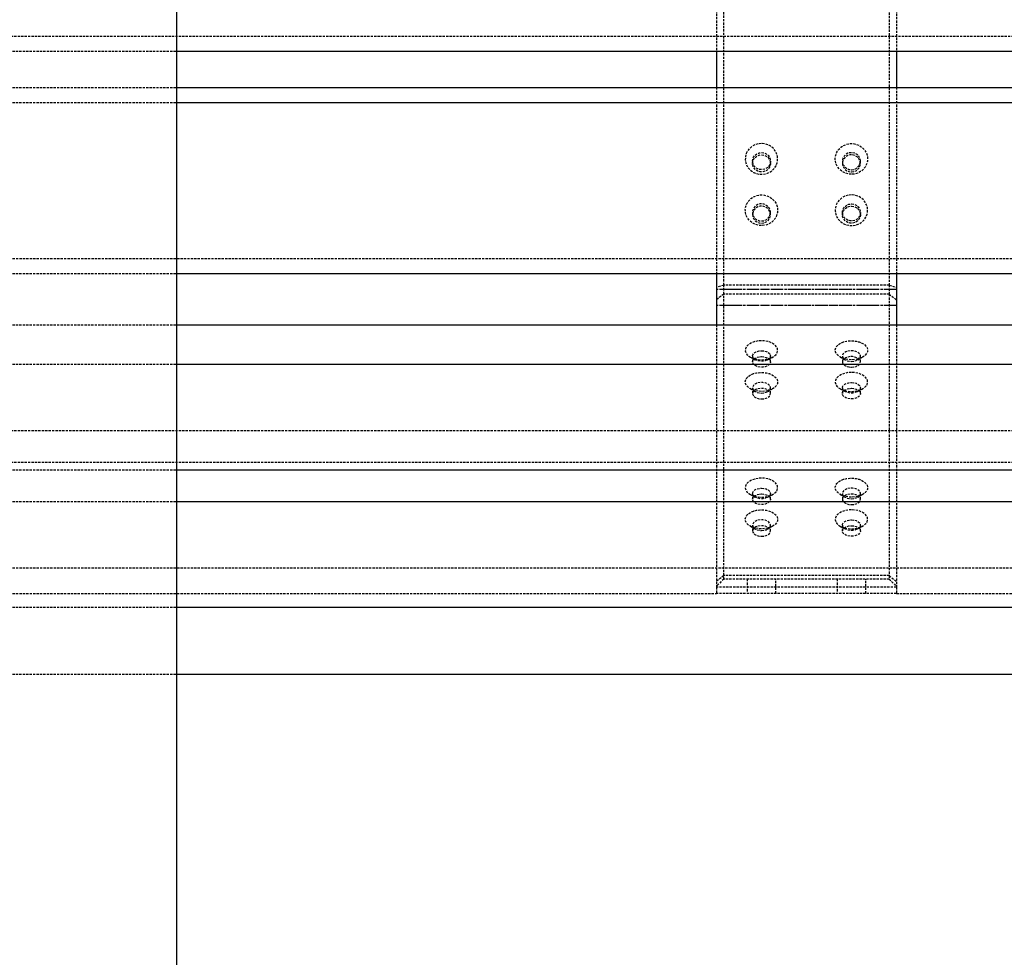
# Model space of a CAD drawing. Units: millimetres. Extents: x -2660 to 14044, y -65 to 29705.
# Drawn here: x 8571 to 9119, y 28097 to 28619 of the extents above; entities that cross this region are included whole.
import ezdxf

# ---------------------------------------------------------------- set-up
doc = ezdxf.new("R2010")
doc.units = ezdxf.units.MM
doc.linetypes.add('HIDDEN', pattern=[1.905, 1.27, -0.635])
doc.linetypes.add('PHANTOM', pattern=[12.7, 6.35, -1.27, 1.27, -1.27, 1.27, -1.27])

msp = doc.modelspace()

# ---------------------------------------------------------------- linework, layer by layer
at = {"color": 7, "linetype": 'Continuous'}
for p, q in [((8658.633, 27654.896), (8658.633, 29704.897)), ((8658.633, 28601.543), (10292.054, 28601.543)), ((8958.633, 28601.543), (8958.633, 28581.354)), ((9058.633, 28601.543), (9058.633, 28581.354)), ((8658.633, 28581.354), (10297.096, 28581.354)), ((8658.633, 28573.011), (10299.18, 28573.011)), ((8658.633, 28477.905), (10322.934, 28477.905)), ((8958.633, 28477.905), (8958.633, 28468.931)), ((9058.633, 28477.905), (9058.633, 28468.931)), ((8958.633, 28468.931), (8958.633, 28459.931)), ((9058.633, 28468.931), (9058.633, 28459.931)), ((8958.633, 28459.931), (8958.633, 28449.228)), ((9058.633, 28459.931), (9058.633, 28449.228)), ((8658.633, 28449.228), (10330.097, 28449.228)), ((8658.633, 28427.384), (10335.552, 28427.384)), ((8658.633, 28368.606), (9769.673, 28368.606)), ((8658.633, 28350.972), (9769.673, 28350.972)), ((8658.633, 28292.194), (9769.673, 28292.194)), ((8658.633, 28254.896), (9589.432, 28254.896))]:
    msp.add_line(p, q, dxfattribs=at)
at = {"color": 7, "linetype": 'HIDDEN'}
for p, q in [((8962.633, 28471.403), (8962.633, 28706.782)), ((9054.633, 28706.782), (9054.633, 28471.403)), ((8958.633, 28704.31), (8958.633, 28601.543)), ((9058.633, 28704.31), (9058.633, 28601.543)), ((7878.633, 28609.886), (10289.97, 28609.886)), ((8498.633, 28601.543), (8658.633, 28601.543)), ((8498.633, 28581.354), (8658.633, 28581.354)), ((8958.633, 28581.354), (8958.633, 28477.905)), ((9058.633, 28581.354), (9058.633, 28477.905)), ((8498.633, 28573.011), (8658.633, 28573.011)), ((8978.633, 28540.303), (8978.633, 28539.067)), ((8988.633, 28539.067), (8988.633, 28540.303)), ((9028.633, 28540.303), (9028.633, 28539.067)), ((9038.633, 28539.067), (9038.633, 28540.303)), ((8978.633, 28511.772), (8978.633, 28510.536)), ((8988.633, 28510.536), (8988.633, 28511.772)), ((9028.633, 28511.772), (9028.633, 28510.536)), ((9038.633, 28510.536), (9038.633, 28511.772)), ((7858.633, 28486.249), (10320.85, 28486.249)), ((8498.633, 28477.905), (8658.633, 28477.905)), ((8962.633, 28471.403), (8958.633, 28470.167)), ((8962.633, 28466.403), (8962.633, 28471.403)), ((9054.633, 28471.403), (8962.633, 28471.403)), ((9054.633, 28471.403), (9054.633, 28466.403)), ((9054.633, 28471.403), (9058.633, 28470.167)), ((9058.633, 28468.931), (8958.633, 28468.931)), ((8962.633, 28466.403), (8958.633, 28463.167)), ((8962.633, 28309.806), (8962.633, 28466.403)), ((9054.633, 28466.403), (8962.633, 28466.403)), ((9054.633, 28466.403), (9054.633, 28309.806)), ((9054.633, 28466.403), (9058.633, 28463.167)), ((9058.633, 28459.931), (8958.633, 28459.931)), ((8498.633, 28449.228), (8658.633, 28449.228)), ((8958.633, 28449.228), (8958.633, 28303.334)), ((9058.633, 28449.228), (9058.633, 28303.334)), ((8498.633, 28427.384), (8658.633, 28427.384)), ((8977.449, 28431.284), (8980.198, 28429.756)), ((8978.633, 28431.891), (8978.633, 28428.655)), ((8987.069, 28429.756), (8989.817, 28431.284)), ((8988.633, 28428.655), (8988.633, 28431.891)), ((9027.449, 28431.284), (9030.198, 28429.756)), ((9028.633, 28431.891), (9028.633, 28428.655)), ((9037.069, 28429.756), (9039.817, 28431.284)), ((9038.633, 28428.655), (9038.633, 28431.891)), ((8977.449, 28413.65), (8980.198, 28412.123)), ((8978.633, 28414.258), (8978.633, 28411.022)), ((8987.069, 28412.123), (8989.817, 28413.65)), ((8988.633, 28411.022), (8988.633, 28414.258)), ((9027.449, 28413.65), (9030.198, 28412.123)), ((9028.633, 28414.258), (9028.633, 28411.022)), ((9037.069, 28412.123), (9039.817, 28413.65)), ((9038.633, 28411.022), (9038.633, 28414.258)), ((7878.633, 28390.449), (10344.777, 28390.449)), ((7878.633, 28372.816), (10349.182, 28372.816)), ((8498.633, 28368.606), (8658.633, 28368.606)), ((8978.633, 28355.479), (8978.633, 28352.243)), ((8988.633, 28352.243), (8988.633, 28355.479)), ((9028.633, 28355.479), (9028.633, 28352.243)), ((9038.633, 28352.243), (9038.633, 28355.479)), ((8498.633, 28350.972), (8658.633, 28350.972)), ((8977.449, 28354.872), (8980.198, 28353.344)), ((8987.069, 28353.344), (8989.817, 28354.872)), ((9027.449, 28354.872), (9030.198, 28353.344)), ((9037.069, 28353.344), (9039.817, 28354.872)), ((8977.449, 28337.238), (8980.198, 28335.711)), ((8978.633, 28337.846), (8978.633, 28334.61)), ((8987.069, 28335.711), (8989.817, 28337.238)), ((8988.633, 28334.61), (8988.633, 28337.846)), ((9027.449, 28337.238), (9030.198, 28335.711)), ((9028.633, 28337.846), (9028.633, 28334.61)), ((9037.069, 28335.711), (9039.817, 28337.238)), ((9038.633, 28334.61), (9038.633, 28337.846)), ((7858.633, 28314.037), (10363.862, 28314.037)), ((8962.633, 28309.806), (8958.633, 28306.57)), ((8962.633, 28307.897), (8958.633, 28303.896)), ((8962.633, 28307.897), (8962.633, 28309.806)), ((9054.633, 28309.806), (8962.633, 28309.806)), ((9054.633, 28307.897), (8962.633, 28307.897)), ((8975.633, 28307.897), (8975.633, 28299.896)), ((8991.633, 28299.896), (8991.633, 28307.897)), ((9025.633, 28307.897), (9025.633, 28299.896)), ((9041.633, 28299.896), (9041.633, 28307.897)), ((9054.633, 28309.806), (9054.633, 28307.897)), ((9054.633, 28309.806), (9058.633, 28306.57)), ((9054.633, 28307.897), (9058.633, 28303.896)), ((8958.633, 28303.334), (8958.633, 28299.896)), ((9058.633, 28303.334), (8958.633, 28303.334)), ((9058.633, 28303.334), (9058.633, 28299.896)), ((8058.633, 28299.896), (8958.633, 28299.896)), ((9058.633, 28299.896), (8958.633, 28299.896)), ((9058.633, 28299.896), (9958.633, 28299.896)), ((8498.633, 28292.194), (8658.633, 28292.194)), ((8498.633, 28254.896), (8658.633, 28254.896))]:
    msp.add_line(p, q, dxfattribs=at)
at = {"color": 7, "linetype": 'PHANTOM'}
for p, q in [((9058.633, 28468.931), (8958.633, 28468.931)), ((9058.633, 28459.931), (8958.633, 28459.931))]:
    msp.add_line(p, q, dxfattribs=at)
at = {"color": 7, "linetype": 'HIDDEN', "flags": 128}
for points in [[(8983.633, 28550.099), (8981.822, 28549.924), (8980.084, 28549.405), (8978.492, 28548.565), (8977.11, 28547.437), (8975.995, 28546.067), (8975.194, 28544.512), (8974.737, 28542.836), (8974.645, 28541.106), (8974.921, 28539.394), (8975.553, 28537.77), (8976.516, 28536.3), (8977.771, 28535.045), (8979.266, 28534.056), (8980.939, 28533.373), (8982.723, 28533.024), (8984.544, 28533.024), (8986.328, 28533.373), (8988.001, 28534.056), (8989.496, 28535.045), (8990.75, 28536.3), (8991.714, 28537.77), (8992.346, 28539.394), (8992.622, 28541.106), (8992.53, 28542.836), (8992.073, 28544.512), (8991.271, 28546.067), (8990.156, 28547.437), (8988.775, 28548.565), (8987.182, 28549.405), (8985.445, 28549.924), (8983.633, 28550.099)], [(9033.633, 28532.98), (9031.822, 28533.155), (9030.084, 28533.674), (9028.492, 28534.514), (9027.11, 28535.642), (9025.995, 28537.012), (9025.194, 28538.567), (9024.737, 28540.243), (9024.645, 28541.973), (9024.921, 28543.685), (9025.553, 28545.309), (9026.516, 28546.779), (9027.771, 28548.034), (9029.266, 28549.024), (9030.939, 28549.707), (9032.723, 28550.055), (9034.544, 28550.055), (9036.328, 28549.707), (9038.001, 28549.024), (9039.496, 28548.034), (9040.75, 28546.779), (9041.714, 28545.309), (9042.346, 28543.685), (9042.622, 28541.973), (9042.529, 28540.243), (9042.073, 28538.567), (9041.271, 28537.012), (9040.156, 28535.642), (9038.775, 28534.514), (9037.182, 28533.674), (9035.445, 28533.155), (9033.633, 28532.98)], [(8983.633, 28545.059), (8984.982, 28544.882), (8986.231, 28544.366), (8987.287, 28543.549), (8988.073, 28542.491), (8988.529, 28541.271), (8988.622, 28539.979), (8988.345, 28538.711), (8987.718, 28537.561), (8986.789, 28536.615), (8985.625, 28535.942), (8984.314, 28535.593), (8982.952, 28535.593), (8981.641, 28535.942), (8980.478, 28536.615), (8979.548, 28537.561), (8978.922, 28538.711), (8978.645, 28539.979), (8978.738, 28541.271), (8979.194, 28542.491), (8979.979, 28543.549), (8981.035, 28544.366), (8982.284, 28544.882), (8983.633, 28545.059)], [(8983.633, 28543.823), (8984.982, 28543.646), (8986.231, 28543.13), (8987.287, 28542.313), (8988.073, 28541.255), (8988.529, 28540.035), (8988.622, 28538.743), (8988.345, 28537.475), (8987.718, 28536.325), (8986.789, 28535.379), (8985.625, 28534.706), (8984.314, 28534.356), (8982.952, 28534.356), (8981.641, 28534.706), (8980.478, 28535.379), (8979.548, 28536.325), (8978.922, 28537.475), (8978.645, 28538.743), (8978.738, 28540.035), (8979.194, 28541.255), (8979.979, 28542.313), (8981.035, 28543.13), (8982.284, 28543.646), (8983.633, 28543.823)], [(9033.633, 28535.548), (9034.982, 28535.725), (9036.231, 28536.24), (9037.287, 28537.058), (9038.073, 28538.116), (9038.529, 28539.336), (9038.622, 28540.628), (9038.345, 28541.896), (9037.718, 28543.046), (9036.789, 28543.992), (9035.625, 28544.665), (9034.314, 28545.014), (9032.952, 28545.014), (9031.641, 28544.665), (9030.478, 28543.992), (9029.548, 28543.046), (9028.922, 28541.896), (9028.645, 28540.628), (9028.738, 28539.336), (9029.194, 28538.116), (9029.979, 28537.058), (9031.035, 28536.24), (9032.284, 28535.725), (9033.633, 28535.548)], [(9033.633, 28534.312), (9034.982, 28534.488), (9036.231, 28535.004), (9037.287, 28535.822), (9038.073, 28536.88), (9038.529, 28538.1), (9038.622, 28539.392), (9038.345, 28540.66), (9037.718, 28541.81), (9036.789, 28542.756), (9035.625, 28543.429), (9034.314, 28543.778), (9032.952, 28543.778), (9031.641, 28543.429), (9030.478, 28542.756), (9029.548, 28541.81), (9028.922, 28540.66), (9028.645, 28539.392), (9028.738, 28538.1), (9029.194, 28536.88), (9029.979, 28535.822), (9031.035, 28535.004), (9032.284, 28534.488), (9033.633, 28534.312)], [(8983.633, 28504.448), (8981.822, 28504.624), (8980.084, 28505.142), (8978.492, 28505.983), (8977.11, 28507.111), (8975.995, 28508.48), (8975.194, 28510.035), (8974.737, 28511.712), (8974.645, 28513.441), (8974.921, 28515.153), (8975.553, 28516.777), (8976.516, 28518.247), (8977.771, 28519.502), (8979.266, 28520.492), (8980.939, 28521.175), (8982.723, 28521.523), (8984.544, 28521.523), (8986.328, 28521.175), (8988.001, 28520.492), (8989.496, 28519.502), (8990.75, 28518.247), (8991.714, 28516.777), (8992.346, 28515.153), (8992.622, 28513.441), (8992.53, 28511.712), (8992.073, 28510.035), (8991.271, 28508.48), (8990.156, 28507.111), (8988.775, 28505.983), (8987.182, 28505.142), (8985.445, 28504.624), (8983.633, 28504.448)], [(9033.633, 28521.567), (9031.822, 28521.392), (9030.084, 28520.874), (9028.492, 28520.033), (9027.11, 28518.905), (9025.995, 28517.536), (9025.194, 28515.981), (9024.737, 28514.304), (9024.645, 28512.574), (9024.921, 28510.862), (9025.553, 28509.238), (9026.516, 28507.769), (9027.771, 28506.513), (9029.266, 28505.524), (9030.939, 28504.841), (9032.723, 28504.492), (9034.544, 28504.492), (9036.328, 28504.841), (9038.001, 28505.524), (9039.496, 28506.513), (9040.75, 28507.769), (9041.714, 28509.238), (9042.346, 28510.862), (9042.622, 28512.574), (9042.529, 28514.304), (9042.073, 28515.981), (9041.271, 28517.536), (9040.156, 28518.905), (9038.775, 28520.033), (9037.182, 28520.874), (9035.445, 28521.392), (9033.633, 28521.567)], [(8983.633, 28507.016), (8984.982, 28507.193), (8986.231, 28507.709), (8987.287, 28508.526), (8988.073, 28509.584), (8988.529, 28510.804), (8988.622, 28512.096), (8988.345, 28513.364), (8987.718, 28514.514), (8986.789, 28515.46), (8985.625, 28516.133), (8984.314, 28516.483), (8982.952, 28516.483), (8981.641, 28516.133), (8980.478, 28515.46), (8979.548, 28514.514), (8978.922, 28513.364), (8978.645, 28512.096), (8978.738, 28510.804), (8979.194, 28509.584), (8979.979, 28508.526), (8981.035, 28507.709), (8982.284, 28507.193), (8983.633, 28507.016)], [(8983.633, 28505.78), (8984.982, 28505.957), (8986.231, 28506.473), (8987.287, 28507.29), (8988.073, 28508.348), (8988.529, 28509.568), (8988.622, 28510.86), (8988.345, 28512.128), (8987.718, 28513.278), (8986.789, 28514.224), (8985.625, 28514.897), (8984.314, 28515.247), (8982.952, 28515.247), (8981.641, 28514.897), (8980.478, 28514.224), (8979.548, 28513.278), (8978.922, 28512.128), (8978.645, 28510.86), (8978.738, 28509.568), (8979.194, 28508.348), (8979.979, 28507.29), (8981.035, 28506.473), (8982.284, 28505.957), (8983.633, 28505.78)], [(9033.633, 28516.527), (9034.982, 28516.351), (9036.231, 28515.835), (9037.287, 28515.018), (9038.073, 28513.96), (9038.529, 28512.739), (9038.622, 28511.447), (9038.345, 28510.179), (9037.718, 28509.03), (9036.789, 28508.083), (9035.625, 28507.41), (9034.314, 28507.061), (9032.952, 28507.061), (9031.641, 28507.41), (9030.478, 28508.083), (9029.548, 28509.03), (9028.922, 28510.179), (9028.645, 28511.447), (9028.738, 28512.739), (9029.194, 28513.96), (9029.979, 28515.018), (9031.035, 28515.835), (9032.284, 28516.351), (9033.633, 28516.527)], [(9033.633, 28515.291), (9034.982, 28515.115), (9036.231, 28514.599), (9037.287, 28513.781), (9038.073, 28512.723), (9038.529, 28511.503), (9038.622, 28510.211), (9038.345, 28508.943), (9037.718, 28507.793), (9036.789, 28506.847), (9035.625, 28506.174), (9034.314, 28505.825), (9032.952, 28505.825), (9031.641, 28506.174), (9030.478, 28506.847), (9029.548, 28507.793), (9028.922, 28508.943), (9028.645, 28510.211), (9028.738, 28511.503), (9029.194, 28512.723), (9029.979, 28513.781), (9031.035, 28514.599), (9032.284, 28515.115), (9033.633, 28515.291)], [(8983.633, 28440.418), (8981.822, 28440.309), (8980.084, 28439.989), (8978.492, 28439.469), (8977.11, 28438.772), (8975.995, 28437.926), (8975.194, 28436.965), (8974.737, 28435.929), (8974.645, 28434.86), (8974.921, 28433.802), (8975.553, 28432.798), (8976.516, 28431.889), (8977.771, 28431.114), (8979.266, 28430.502), (8980.939, 28430.08), (8982.723, 28429.865), (8984.544, 28429.865), (8986.328, 28430.08), (8988.001, 28430.502), (8989.496, 28431.114), (8990.75, 28431.889), (8991.714, 28432.798), (8992.346, 28433.802), (8992.622, 28434.86), (8992.53, 28435.929), (8992.073, 28436.965), (8991.271, 28437.926), (8990.156, 28438.772), (8988.775, 28439.469), (8987.182, 28439.989), (8985.445, 28440.309), (8983.633, 28440.418)], [(9033.633, 28429.837), (9031.822, 28429.946), (9030.084, 28430.266), (9028.492, 28430.786), (9027.11, 28431.483), (9025.995, 28432.329), (9025.194, 28433.29), (9024.737, 28434.326), (9024.645, 28435.395), (9024.921, 28436.453), (9025.553, 28437.457), (9026.516, 28438.366), (9027.771, 28439.141), (9029.266, 28439.753), (9030.939, 28440.175), (9032.723, 28440.39), (9034.544, 28440.39), (9036.328, 28440.175), (9038.001, 28439.753), (9039.496, 28439.141), (9040.75, 28438.366), (9041.714, 28437.457), (9042.346, 28436.453), (9042.622, 28435.395), (9042.529, 28434.326), (9042.073, 28433.29), (9041.271, 28432.329), (9040.156, 28431.483), (9038.775, 28430.786), (9037.182, 28430.266), (9035.445, 28429.946), (9033.633, 28429.837)], [(8983.633, 28434.83), (8984.982, 28434.721), (8986.231, 28434.402), (8987.287, 28433.897), (8988.073, 28433.244), (8988.529, 28432.489), (8988.622, 28431.691), (8988.345, 28430.907), (8987.718, 28430.197), (8986.789, 28429.612), (8985.625, 28429.196), (8984.314, 28428.98), (8982.952, 28428.98), (8981.641, 28429.196), (8980.478, 28429.612), (8979.548, 28430.197), (8978.922, 28430.907), (8978.645, 28431.691), (8978.738, 28432.489), (8979.194, 28433.244), (8979.979, 28433.897), (8981.035, 28434.402), (8982.284, 28434.721), (8983.633, 28434.83)], [(9033.633, 28428.952), (9034.982, 28429.061), (9036.231, 28429.38), (9037.287, 28429.885), (9038.073, 28430.539), (9038.529, 28431.293), (9038.622, 28432.092), (9038.345, 28432.876), (9037.718, 28433.586), (9036.789, 28434.171), (9035.625, 28434.587), (9034.314, 28434.803), (9032.952, 28434.803), (9031.641, 28434.587), (9030.478, 28434.171), (9029.548, 28433.586), (9028.922, 28432.876), (9028.645, 28432.092), (9028.738, 28431.293), (9029.194, 28430.539), (9029.979, 28429.885), (9031.035, 28429.38), (9032.284, 28429.061), (9033.633, 28428.952)], [(8983.633, 28431.594), (8984.982, 28431.485), (8986.231, 28431.166), (8987.287, 28430.661), (8988.073, 28430.007), (8988.529, 28429.253), (8988.622, 28428.455), (8988.345, 28427.671), (8987.718, 28426.961), (8986.789, 28426.376), (8985.625, 28425.96), (8984.314, 28425.744), (8982.952, 28425.744), (8981.641, 28425.96), (8980.478, 28426.376), (8979.548, 28426.961), (8978.922, 28427.671), (8978.645, 28428.455), (8978.738, 28429.253), (8979.194, 28430.007), (8979.979, 28430.661), (8981.035, 28431.166), (8982.284, 28431.485), (8983.633, 28431.594)], [(9033.633, 28425.716), (9034.982, 28425.825), (9036.231, 28426.144), (9037.287, 28426.649), (9038.073, 28427.303), (9038.529, 28428.057), (9038.622, 28428.856), (9038.345, 28429.64), (9037.718, 28430.35), (9036.789, 28430.935), (9035.625, 28431.351), (9034.314, 28431.567), (9032.952, 28431.567), (9031.641, 28431.351), (9030.478, 28430.935), (9029.548, 28430.35), (9028.922, 28429.64), (9028.645, 28428.856), (9028.738, 28428.057), (9029.194, 28427.303), (9029.979, 28426.649), (9031.035, 28426.144), (9032.284, 28425.825), (9033.633, 28425.716)], [(8983.633, 28412.204), (8981.822, 28412.312), (8980.084, 28412.633), (8978.492, 28413.152), (8977.11, 28413.849), (8975.995, 28414.696), (8975.194, 28415.657), (8974.737, 28416.693), (8974.645, 28417.762), (8974.921, 28418.82), (8975.553, 28419.824), (8976.516, 28420.732), (8977.771, 28421.508), (8979.266, 28422.119), (8980.939, 28422.541), (8982.723, 28422.757), (8984.544, 28422.757), (8986.328, 28422.541), (8988.001, 28422.119), (8989.496, 28421.508), (8990.75, 28420.732), (8991.714, 28419.824), (8992.346, 28418.82), (8992.622, 28417.762), (8992.53, 28416.693), (8992.073, 28415.657), (8991.271, 28414.696), (8990.156, 28413.849), (8988.775, 28413.152), (8987.182, 28412.633), (8985.445, 28412.312), (8983.633, 28412.204)], [(9033.633, 28422.784), (9031.822, 28422.676), (9030.084, 28422.355), (9028.492, 28421.836), (9027.11, 28421.139), (9025.995, 28420.292), (9025.194, 28419.331), (9024.737, 28418.295), (9024.645, 28417.226), (9024.921, 28416.168), (9025.553, 28415.164), (9026.516, 28414.256), (9027.771, 28413.48), (9029.266, 28412.869), (9030.939, 28412.446), (9032.723, 28412.231), (9034.544, 28412.231), (9036.328, 28412.446), (9038.001, 28412.869), (9039.496, 28413.48), (9040.75, 28414.256), (9041.714, 28415.164), (9042.346, 28416.168), (9042.622, 28417.226), (9042.529, 28418.295), (9042.073, 28419.331), (9041.271, 28420.292), (9040.156, 28421.139), (9038.775, 28421.836), (9037.182, 28422.355), (9035.445, 28422.676), (9033.633, 28422.784)], [(8983.633, 28411.319), (8984.982, 28411.428), (8986.231, 28411.747), (8987.287, 28412.252), (8988.073, 28412.906), (8988.529, 28413.66), (8988.622, 28414.458), (8988.345, 28415.242), (8987.718, 28415.953), (8986.789, 28416.538), (8985.625, 28416.953), (8984.314, 28417.169), (8982.952, 28417.169), (8981.641, 28416.953), (8980.478, 28416.538), (8979.548, 28415.953), (8978.922, 28415.242), (8978.645, 28414.458), (8978.738, 28413.66), (8979.194, 28412.906), (8979.979, 28412.252), (8981.035, 28411.747), (8982.284, 28411.428), (8983.633, 28411.319)], [(9033.633, 28417.197), (9034.982, 28417.088), (9036.231, 28416.769), (9037.287, 28416.264), (9038.073, 28415.61), (9038.529, 28414.856), (9038.622, 28414.057), (9038.345, 28413.274), (9037.718, 28412.563), (9036.789, 28411.978), (9035.625, 28411.562), (9034.314, 28411.346), (9032.952, 28411.346), (9031.641, 28411.562), (9030.478, 28411.978), (9029.548, 28412.563), (9028.922, 28413.274), (9028.645, 28414.057), (9028.738, 28414.856), (9029.194, 28415.61), (9029.979, 28416.264), (9031.035, 28416.769), (9032.284, 28417.088), (9033.633, 28417.197)], [(8983.633, 28408.083), (8984.982, 28408.192), (8986.231, 28408.511), (8987.287, 28409.016), (8988.073, 28409.67), (8988.529, 28410.424), (8988.622, 28411.222), (8988.345, 28412.006), (8987.718, 28412.717), (8986.789, 28413.302), (8985.625, 28413.717), (8984.314, 28413.933), (8982.952, 28413.933), (8981.641, 28413.717), (8980.478, 28413.302), (8979.548, 28412.717), (8978.922, 28412.006), (8978.645, 28411.222), (8978.738, 28410.424), (8979.194, 28409.67), (8979.979, 28409.016), (8981.035, 28408.511), (8982.284, 28408.192), (8983.633, 28408.083)], [(9033.633, 28413.961), (9034.982, 28413.852), (9036.231, 28413.533), (9037.287, 28413.028), (9038.073, 28412.374), (9038.529, 28411.62), (9038.622, 28410.821), (9038.345, 28410.038), (9037.718, 28409.327), (9036.789, 28408.742), (9035.625, 28408.326), (9034.314, 28408.11), (9032.952, 28408.11), (9031.641, 28408.326), (9030.478, 28408.742), (9029.548, 28409.327), (9028.922, 28410.038), (9028.645, 28410.821), (9028.738, 28411.62), (9029.194, 28412.374), (9029.979, 28413.028), (9031.035, 28413.533), (9032.284, 28413.852), (9033.633, 28413.961)], [(8983.633, 28364.005), (8981.822, 28363.897), (8980.084, 28363.577), (8978.492, 28363.057), (8977.11, 28362.36), (8975.995, 28361.514), (8975.194, 28360.553), (8974.737, 28359.516), (8974.645, 28358.447), (8974.921, 28357.389), (8975.553, 28356.386), (8976.516, 28355.477), (8977.771, 28354.702), (8979.266, 28354.09), (8980.939, 28353.668), (8982.723, 28353.452), (8984.544, 28353.452), (8986.328, 28353.668), (8988.001, 28354.09), (8989.496, 28354.702), (8990.75, 28355.477), (8991.714, 28356.386), (8992.346, 28357.389), (8992.622, 28358.447), (8992.53, 28359.516), (8992.073, 28360.553), (8991.271, 28361.514), (8990.156, 28362.36), (8988.775, 28363.057), (8987.182, 28363.577), (8985.445, 28363.897), (8983.633, 28364.005)], [(9033.633, 28353.425), (9031.822, 28353.534), (9030.084, 28353.854), (9028.492, 28354.373), (9027.11, 28355.071), (9025.995, 28355.917), (9025.194, 28356.878), (9024.737, 28357.914), (9024.645, 28358.983), (9024.921, 28360.041), (9025.553, 28361.045), (9026.516, 28361.954), (9027.771, 28362.729), (9029.266, 28363.341), (9030.939, 28363.763), (9032.723, 28363.978), (9034.544, 28363.978), (9036.328, 28363.763), (9038.001, 28363.341), (9039.496, 28362.729), (9040.75, 28361.954), (9041.714, 28361.045), (9042.346, 28360.041), (9042.622, 28358.983), (9042.529, 28357.914), (9042.073, 28356.878), (9041.271, 28355.917), (9040.156, 28355.071), (9038.775, 28354.373), (9037.182, 28353.854), (9035.445, 28353.534), (9033.633, 28353.425)], [(8983.633, 28358.418), (8984.982, 28358.309), (8986.231, 28357.99), (8987.287, 28357.485), (8988.073, 28356.831), (8988.529, 28356.077), (8988.622, 28355.279), (8988.345, 28354.495), (8987.718, 28353.785), (8986.789, 28353.2), (8985.625, 28352.784), (8984.314, 28352.568), (8982.952, 28352.568), (8981.641, 28352.784), (8980.478, 28353.2), (8979.548, 28353.785), (8978.922, 28354.495), (8978.645, 28355.279), (8978.738, 28356.077), (8979.194, 28356.831), (8979.979, 28357.485), (8981.035, 28357.99), (8982.284, 28358.309), (8983.633, 28358.418)], [(9033.633, 28352.54), (9034.982, 28352.649), (9036.231, 28352.968), (9037.287, 28353.473), (9038.073, 28354.127), (9038.529, 28354.881), (9038.622, 28355.68), (9038.345, 28356.464), (9037.718, 28357.174), (9036.789, 28357.759), (9035.625, 28358.175), (9034.314, 28358.391), (9032.952, 28358.391), (9031.641, 28358.175), (9030.478, 28357.759), (9029.548, 28357.174), (9028.922, 28356.464), (9028.645, 28355.68), (9028.738, 28354.881), (9029.194, 28354.127), (9029.979, 28353.473), (9031.035, 28352.968), (9032.284, 28352.649), (9033.633, 28352.54)], [(8983.633, 28355.182), (8984.982, 28355.073), (8986.231, 28354.754), (8987.287, 28354.249), (8988.073, 28353.595), (8988.529, 28352.841), (8988.622, 28352.043), (8988.345, 28351.259), (8987.718, 28350.548), (8986.789, 28349.963), (8985.625, 28349.548), (8984.314, 28349.332), (8982.952, 28349.332), (8981.641, 28349.548), (8980.478, 28349.963), (8979.548, 28350.548), (8978.922, 28351.259), (8978.645, 28352.043), (8978.738, 28352.841), (8979.194, 28353.595), (8979.979, 28354.249), (8981.035, 28354.754), (8982.284, 28355.073), (8983.633, 28355.182)], [(9033.633, 28349.304), (9034.982, 28349.413), (9036.231, 28349.732), (9037.287, 28350.237), (9038.073, 28350.891), (9038.529, 28351.645), (9038.622, 28352.444), (9038.345, 28353.227), (9037.718, 28353.938), (9036.789, 28354.523), (9035.625, 28354.939), (9034.314, 28355.155), (9032.952, 28355.155), (9031.641, 28354.939), (9030.478, 28354.523), (9029.548, 28353.938), (9028.922, 28353.227), (9028.645, 28352.444), (9028.738, 28351.645), (9029.194, 28350.891), (9029.979, 28350.237), (9031.035, 28349.732), (9032.284, 28349.413), (9033.633, 28349.304)], [(8983.633, 28335.792), (8981.822, 28335.9), (8980.084, 28336.22), (8978.492, 28336.74), (8977.11, 28337.437), (8975.995, 28338.284), (8975.194, 28339.245), (8974.737, 28340.281), (8974.645, 28341.35), (8974.921, 28342.408), (8975.553, 28343.412), (8976.516, 28344.32), (8977.771, 28345.096), (8979.266, 28345.707), (8980.939, 28346.129), (8982.723, 28346.345), (8984.544, 28346.345), (8986.328, 28346.129), (8988.001, 28345.707), (8989.496, 28345.096), (8990.75, 28344.32), (8991.714, 28343.412), (8992.346, 28342.408), (8992.622, 28341.35), (8992.53, 28340.281), (8992.073, 28339.245), (8991.271, 28338.284), (8990.156, 28337.437), (8988.775, 28336.74), (8987.182, 28336.22), (8985.445, 28335.9), (8983.633, 28335.792)], [(9033.633, 28346.372), (9031.822, 28346.264), (9030.084, 28345.943), (9028.492, 28345.424), (9027.11, 28344.727), (9025.995, 28343.88), (9025.194, 28342.919), (9024.737, 28341.883), (9024.645, 28340.814), (9024.921, 28339.756), (9025.553, 28338.752), (9026.516, 28337.844), (9027.771, 28337.068), (9029.266, 28336.456), (9030.939, 28336.034), (9032.723, 28335.819), (9034.544, 28335.819), (9036.328, 28336.034), (9038.001, 28336.456), (9039.496, 28337.068), (9040.75, 28337.844), (9041.714, 28338.752), (9042.346, 28339.756), (9042.622, 28340.814), (9042.529, 28341.883), (9042.073, 28342.919), (9041.271, 28343.88), (9040.156, 28344.727), (9038.775, 28345.424), (9037.182, 28345.943), (9035.445, 28346.264), (9033.633, 28346.372)], [(8983.633, 28334.907), (8984.982, 28335.016), (8986.231, 28335.335), (8987.287, 28335.84), (8988.073, 28336.494), (8988.529, 28337.248), (8988.622, 28338.046), (8988.345, 28338.83), (8987.718, 28339.541), (8986.789, 28340.126), (8985.625, 28340.541), (8984.314, 28340.757), (8982.952, 28340.757), (8981.641, 28340.541), (8980.478, 28340.126), (8979.548, 28339.541), (8978.922, 28338.83), (8978.645, 28338.046), (8978.738, 28337.248), (8979.194, 28336.494), (8979.979, 28335.84), (8981.035, 28335.335), (8982.284, 28335.016), (8983.633, 28334.907)], [(9033.633, 28340.785), (9034.982, 28340.676), (9036.231, 28340.357), (9037.287, 28339.852), (9038.073, 28339.198), (9038.529, 28338.444), (9038.622, 28337.645), (9038.345, 28336.862), (9037.718, 28336.151), (9036.789, 28335.566), (9035.625, 28335.15), (9034.314, 28334.934), (9032.952, 28334.934), (9031.641, 28335.15), (9030.478, 28335.566), (9029.548, 28336.151), (9028.922, 28336.862), (9028.645, 28337.645), (9028.738, 28338.444), (9029.194, 28339.198), (9029.979, 28339.852), (9031.035, 28340.357), (9032.284, 28340.676), (9033.633, 28340.785)], [(8983.633, 28331.671), (8984.982, 28331.78), (8986.231, 28332.099), (8987.287, 28332.604), (8988.073, 28333.258), (8988.529, 28334.012), (8988.622, 28334.81), (8988.345, 28335.594), (8987.718, 28336.305), (8986.789, 28336.889), (8985.625, 28337.305), (8984.314, 28337.521), (8982.952, 28337.521), (8981.641, 28337.305), (8980.478, 28336.889), (8979.548, 28336.305), (8978.922, 28335.594), (8978.645, 28334.81), (8978.738, 28334.012), (8979.194, 28333.258), (8979.979, 28332.604), (8981.035, 28332.099), (8982.284, 28331.78), (8983.633, 28331.671)], [(9033.633, 28337.549), (9034.982, 28337.44), (9036.231, 28337.121), (9037.287, 28336.616), (9038.073, 28335.962), (9038.529, 28335.208), (9038.622, 28334.409), (9038.345, 28333.626), (9037.718, 28332.915), (9036.789, 28332.33), (9035.625, 28331.914), (9034.314, 28331.698), (9032.952, 28331.698), (9031.641, 28331.914), (9030.478, 28332.33), (9029.548, 28332.915), (9028.922, 28333.626), (9028.645, 28334.409), (9028.738, 28335.208), (9029.194, 28335.962), (9029.979, 28336.616), (9031.035, 28337.121), (9032.284, 28337.44), (9033.633, 28337.549)]]:
    msp.add_lwpolyline(points, dxfattribs=at)

doc.saveas('drawing.dxf')
